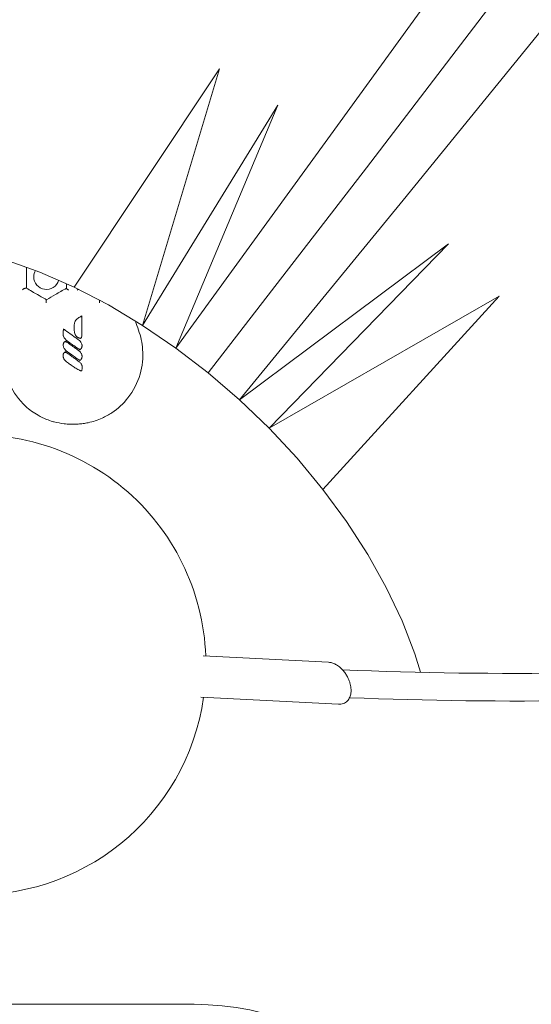
# Model space of a CAD drawing. Units: millimetres. Extents: x -14376 to 4185, y -2567 to 12420.
# Drawn here: x -1241 to -1019, y 6985 to 7413 of the extents above; entities that cross this region are included whole.
import ezdxf

# ---------------------------------------------------------------- set-up
doc = ezdxf.new("R2010")
doc.units = ezdxf.units.MM
doc.header["$MEASUREMENT"] = 0

# ---------------------------------------------------------------- blocks, each defined once
blk = doc.blocks.new('A$C8d81b3e7')
at = {"color": 0, "linetype": 'Continuous', "lineweight": 0}
for p, q in [((-1041.88, 7451.48), (-1106.95, 7361.42)), ((-1022.8, 7437.05), (-1090.21, 7348.85)), ((-1022.8, 7437.05), (-1090.21, 7348.85)), ((-1004.3, 7420.91), (-1074.19, 7334.77)), ((-1154.09, 7391.91), (-1217.25, 7296.99)), ((-1154.09, 7391.91), (-1187.52, 7280.4)), ((-1128.67, 7376.05), (-1187.52, 7280.4)), ((-1128.67, 7376.05), (-1173.02, 7270.53)), ((-1106.95, 7361.42), (-1173.02, 7270.53)), ((-1090.21, 7348.85), (-1158.93, 7259.71)), ((-1090.21, 7348.85), (-1158.93, 7259.71)), ((-1074.19, 7334.77), (-1145.39, 7248.05)), ((-1054.59, 7315.8), (-1145.39, 7248.05)), ((-1054.59, 7315.8), (-1132.5, 7235.65)), ((-1232.23, 7303.56), (-1247.1, 7308.9)), ((-1217.25, 7296.99), (-1232.23, 7303.56)), ((-1202.31, 7289.25), (-1217.25, 7296.99)), ((-1187.52, 7280.4), (-1202.31, 7289.25)), ((-1032.58, 7293.09), (-1132.5, 7235.65)), ((-1032.58, 7293.09), (-1109.13, 7209.05)), ((-1173.02, 7270.53), (-1187.52, 7280.4)), ((-1158.93, 7259.71), (-1173.02, 7270.53)), ((-1158.93, 7259.71), (-1145.39, 7248.05)), ((-1145.39, 7248.05), (-1132.5, 7235.65)), ((-1132.5, 7235.65), (-1120.37, 7222.61)), ((-1120.37, 7222.61), (-1109.13, 7209.05)), ((-1109.13, 7209.05), (-1098.85, 7195.08)), ((-1098.85, 7195.08), (-1089.64, 7180.83)), ((-1089.64, 7180.83), (-1081.57, 7166.43)), ((-1081.57, 7166.43), (-1074.71, 7151.99)), ((-1074.71, 7151.99), (-1069.13, 7137.65)), ((-1106.67, 7133.94), (-1161.23, 7136.76)), ((-1069.13, 7137.65), (-1066.69, 7129.57)), ((-1102.29, 7115.68), (-1162.16, 7118.78)), ((-1418.28, 6985.25), (-1165.12, 6985.25))]:
    blk.add_line(p, q, dxfattribs=at)
for centre, radius, start, end in [((-1229.3, 7301.52), 5.5, 150.5169, 180), ((-1229.3, 7301.52), 5.5, 180, 343.5138), ((-1259.96, 7132.86), 100, 2.2009, 98.186), ((-1259.96, 7132.86), 100, 266.1227, 351.8737), ((-1165.12, 6865.25), 120, 0, 90)]:
    blk.add_arc(centre, radius, start, end, dxfattribs=at)
for points, knots in [([(-215.63, 8825.48), (-283.25, 8900.39), (-357.66, 8956.76), (-512.76, 9026.46), (-593.43, 9039.75), (-752.08, 9021.67), (-829.99, 8990.55), (-975.99, 8887.23), (-1044.01, 8814.74), (-1163.15, 8635.63), (-1214.19, 8528.9), (-1293.98, 8292.2), (-1322.73, 8162.26), (-1355.05, 7892.34), (-1358.63, 7752.42), (-1341.95, 7501.68), (-1325.93, 7390.21), (-1301.92, 7283.91)], [3.461527, 3.461527, 3.461527, 3.461527, 3.780387, 3.780387, 4.099091, 4.099091, 4.416198, 4.416198, 4.735797, 4.735797, 5.056553, 5.056553, 5.377286, 5.377286, 5.69789, 5.69789, 5.960324, 5.960324, 5.960324, 5.960324]), ([(-768.17, 8996.32), (-813.52, 8980.3), (-857.95, 8956.67), (-972.47, 8873.91), (-1039.37, 8801.45), (-1156.18, 8622.91), (-1206.12, 8516.98), (-1284.09, 8282.16), (-1312.11, 8153.32), (-1343.34, 7885.73), (-1346.54, 7747.03), (-1329.5, 7499.04), (-1313.5, 7389.06), (-1289.69, 7284.23)], [4.232882, 4.232882, 4.232882, 4.232882, 4.423473, 4.423473, 4.743804, 4.743804, 5.063031, 5.063031, 5.382297, 5.382297, 5.701693, 5.701693, 5.962245, 5.962245, 5.962245, 5.962245]), ([(-1097.56, 7118.52), (-962.9, 7113.26), (-825.47, 7122.58), (-556.06, 7169.9), (-424.27, 7208.4), (-182.15, 7310.83), (-71.86, 7374.74), (116.01, 7521.58), (193.57, 7604.48), (307.91, 7780.85), (344.75, 7874.29), (373.83, 8061.95), (366.25, 8156.13), (307.69, 8335.83), (256.74, 8421.31), (128.96, 8561.66), (58.18, 8619.28), (-23.08, 8669.06)], [0.323802, 0.323802, 0.323802, 0.323802, 0.638754, 0.638754, 0.959304, 0.959304, 1.279884, 1.279884, 1.600397, 1.600397, 1.920302, 1.920302, 2.238859, 2.238859, 2.557365, 2.557365, 2.820702, 2.820702, 2.820702, 2.820702]), ([(-1100.61, 7130.65), (-966.16, 7125.14), (-828.82, 7134.28), (-560.81, 7181.14), (-430.27, 7219.13), (-190.47, 7320.11), (-81.26, 7383.09), (104.81, 7527.6), (181.63, 7609.11), (276.91, 7754.44), (306.23, 7815.49), (325.72, 7877.43)], [0.321036, 0.321036, 0.321036, 0.321036, 0.637661, 0.637661, 0.957109, 0.957109, 1.276526, 1.276526, 1.596004, 1.596004, 1.812719, 1.812719, 1.812719, 1.812719]), ([(-1237.96, 7305.62), (-1237.96, 7304.76), (-1237.96, 7303.89), (-1237.96, 7303.01), (-1237.96, 7302.17), (-1237.96, 7301.33), (-1237.96, 7299.62), (-1237.96, 7298.76), (-1237.96, 7297.44), (-1237.96, 7296.98), (-1237.96, 7296.52)], [21.571883, 21.571883, 21.571883, 21.571883, 24.373606, 24.373606, 24.373606, 27.027316, 27.027316, 29.681027, 29.681027, 31.071278, 31.071278, 31.071278, 31.071278]), ([(-1239.75, 7295.86), (-1239.75, 7295.86), (-1239.75, 7295.86), (-1239.67, 7295.94), (-1239.57, 7296.02), (-1239.35, 7296.18), (-1239.22, 7296.26), (-1238.98, 7296.38), (-1238.86, 7296.44), (-1238.64, 7296.52), (-1238.54, 7296.55), (-1238.36, 7296.59), (-1238.28, 7296.6), (-1238.13, 7296.6), (-1238.08, 7296.59), (-1238.03, 7296.57)], [-2.305943, -2.305943, -2.305943, -2.305943, -2.304125, -2.304125, -1.825889, -1.825889, -1.372974, -1.372974, -0.986735, -0.986735, -0.659222, -0.659222, -0.342597, -0.342597, 0, 0, 0, 0]), ([(-1237.96, 7296.52), (-1237.79, 7296.42), (-1237.61, 7296.32), (-1236.66, 7295.77), (-1235.78, 7295.27), (-1233.81, 7294.13), (-1232.7, 7293.49), (-1231.59, 7292.85)], [8.239896, 8.239896, 8.239896, 8.239896, 9.026209, 9.026209, 12.427711, 12.427711, 16.287855, 16.287855, 16.287855, 16.287855]), ([(-1229.3, 7291.52), (-1227.98, 7292.28), (-1226.65, 7293.05), (-1225.33, 7293.81), (-1223.77, 7294.71), (-1222.2, 7295.62), (-1220.64, 7296.52)], [11.588925, 11.588925, 11.588925, 11.588925, 16.237335, 16.237335, 16.237335, 21.709557, 21.709557, 21.709557, 21.709557]), ([(-1220.64, 7296.5), (-1220.64, 7296.47), (-1220.62, 7296.43), (-1220.54, 7296.34), (-1220.48, 7296.28), (-1220.32, 7296.15), (-1220.22, 7296.08), (-1220.04, 7295.96), (-1219.97, 7295.91), (-1219.81, 7295.81), (-1219.74, 7295.77), (-1219.66, 7295.72), (-1219.66, 7295.72), (-1219.66, 7295.72)], [0, 0, 0, 0, 0.342599, 0.342599, 0.709735, 0.709735, 1.130166, 1.130166, 1.397655, 1.397655, 1.668642, 1.668642, 1.670267, 1.670267, 1.670267, 1.670267]), ([(-1215.94, 7295.72), (-1215.94, 7295.72), (-1215.94, 7295.72), (-1215.86, 7295.77), (-1215.78, 7295.81), (-1215.63, 7295.91), (-1215.55, 7295.96), (-1215.46, 7296.02), (-1215.44, 7296.03), (-1215.42, 7296.04)], [-0.0016327, -0.0016327, -0.0016327, -0.0016327, 0, 0, 0.2721968, 0.2721968, 0.5408799, 0.5408799, 0.615346, 0.615346, 0.615346, 0.615346]), ([(-1229.41, 7290.21), (-1229.41, 7290.21), (-1229.41, 7290.22), (-1229.41, 7290.33), (-1229.41, 7290.44), (-1229.41, 7290.66), (-1229.41, 7290.77), (-1229.4, 7291), (-1229.39, 7291.12), (-1229.37, 7291.31), (-1229.35, 7291.38), (-1229.33, 7291.48), (-1229.32, 7291.51), (-1229.3, 7291.52)], [-1.770356, -1.770356, -1.770356, -1.770356, -1.768743, -1.768743, -1.431824, -1.431824, -1.100702, -1.100702, -0.69651, -0.69651, -0.340263, -0.340263, 0, 0, 0, 0]), ([(-1206.18, 7290.21), (-1206.18, 7290.21), (-1206.18, 7290.22), (-1206.18, 7290.33), (-1206.18, 7290.45), (-1206.18, 7290.68), (-1206.19, 7290.79), (-1206.2, 7291.02), (-1206.21, 7291.14), (-1206.22, 7291.25), (-1206.22, 7291.26), (-1206.23, 7291.28)], [-0.00162, -0.00162, -0.00162, -0.00162, 0, 0, 0.352294, 0.352294, 0.698053, 0.698053, 1.100407, 1.100407, 1.160859, 1.160859, 1.160859, 1.160859]), ([(-1217.29, 7280.02), (-1217.29, 7280.42), (-1217.26, 7280.83), (-1217.13, 7281.42), (-1217.07, 7281.61), (-1216.9, 7282.08), (-1216.75, 7282.36), (-1216.38, 7282.87), (-1216.14, 7283.1), (-1215.88, 7283.28)], [-5.543173, -5.543173, -5.543173, -5.543173, -4.390745, -4.390745, -3.853966, -3.853966, -3.002058, -3.002058, -2.150155, -2.150155, -2.150155, -2.150155]), ([(-1215.88, 7283.28), (-1215.65, 7283.43), (-1215.42, 7283.59), (-1214.91, 7283.93), (-1214.62, 7284.11), (-1214.22, 7284.33), (-1214.13, 7284.39), (-1214.03, 7284.44), (-1213.98, 7284.46), (-1213.93, 7284.49), (-1213.88, 7284.51)], [-2.150155, -2.150155, -2.150155, -2.150155, -1.329764, -1.329764, -0.325894, -0.325894, 0, 0, 0, 0.162496, 0.162496, 0.162496, 0.162496]), ([(-1213.88, 7284.51), (-1213.88, 7284.51), (-1213.88, 7284.5), (-1213.89, 7284.48), (-1213.9, 7284.46), (-1213.92, 7284.42), (-1213.94, 7284.39), (-1213.99, 7284.3), (-1214.02, 7284.24), (-1214.09, 7284.12), (-1214.13, 7284.06), (-1214.16, 7283.99), (-1214.17, 7283.99), (-1214.17, 7283.99)], [0, 0, 0, 0, 0.0642069, 0.0642069, 0.1459123, 0.1459123, 0.2638682, 0.2638682, 0.4182156, 0.4182156, 0.5926446, 0.5926446, 0.5938513, 0.5938513, 0.5938513, 0.5938513]), ([(-1213.88, 7284.51), (-1213.88, 7284), (-1213.88, 7283.49), (-1213.88, 7281.68), (-1213.88, 7280.37), (-1213.88, 7278.25), (-1213.88, 7277.44), (-1213.88, 7276.62)], [-7.903431, -7.903431, -7.903431, -7.903431, -6.37168, -6.37168, -2.450646, -2.450646, 0, 0, 0, 0]), ([(-1189.29, 7278.36), (-1188.29, 7275.65), (-1187.68, 7272.8), (-1187.22, 7266.28), (-1187.6, 7262.62), (-1189.71, 7255.4), (-1191.49, 7251.92), (-1195.84, 7246.37), (-1198.17, 7244.2), (-1202.18, 7241.52), (-1203.62, 7240.72), (-1206.08, 7239.61), (-1207.06, 7239.23), (-1209.09, 7238.56), (-1210.14, 7238.29), (-1211.92, 7237.92), (-1212.64, 7237.8), (-1214.08, 7237.6), (-1214.8, 7237.53), (-1215.83, 7237.47), (-1216.15, 7237.45), (-1216.74, 7237.43), (-1217, 7237.42), (-1217.44, 7237.41), (-1217.61, 7237.41), (-1217.95, 7237.41), (-1218.12, 7237.41), (-1218.54, 7237.42), (-1218.79, 7237.42), (-1219.89, 7237.46), (-1220.74, 7237.53), (-1223.08, 7237.79), (-1224.56, 7238.06), (-1226.2, 7238.5), (-1226.39, 7238.55), (-1227.47, 7238.86), (-1228.35, 7239.16), (-1230.49, 7240.01), (-1231.74, 7240.61), (-1234.9, 7242.41), (-1236.74, 7243.75), (-1241.32, 7247.97), (-1243.68, 7251.21), (-1247.04, 7258.44), (-1247.99, 7262.38), (-1248.34, 7270.46), (-1247.71, 7274.53), (-1246.3, 7278.36)], [-116.888008, -116.888008, -116.888008, -116.888008, -108.331542, -108.331542, -97.520402, -97.520402, -86.046741, -86.046741, -76.633689, -76.633689, -71.745088, -71.745088, -68.636892, -68.636892, -65.388245, -65.388245, -63.1813, -63.1813, -61.030084, -61.030084, -60.069423, -60.069423, -59.275973, -59.275973, -58.760987, -58.760987, -58.253343, -58.253343, -57.500381, -57.500381, -54.943424, -54.943424, -50.440988, -50.440988, -49.831033, -49.831033, -47.060621, -47.060621, -42.929454, -42.929454, -36.140204, -36.140204, -24.258254, -24.258254, -12.227578, -12.227578, 0, 0, 0, 0]), ([(-1222, 7276.2), (-1222, 7276.25), (-1222.01, 7276.3), (-1222.01, 7276.41), (-1222.01, 7276.49), (-1222.01, 7276.64), (-1222.01, 7276.72), (-1222.01, 7276.9), (-1222.01, 7277.01), (-1222.01, 7277.25), (-1222, 7277.39), (-1221.99, 7277.7), (-1221.98, 7277.88), (-1221.94, 7278.31), (-1221.92, 7278.57), (-1221.89, 7278.82)], [-2.583658, -2.583658, -2.583658, -2.583658, -2.443827, -2.443827, -2.235877, -2.235877, -1.998287, -1.998287, -1.689421, -1.689421, -1.287896, -1.287896, -0.765912, -0.765912, -0.001272, -0.001272, -0.001272, -0.001272]), ([(-1220.09, 7273.48), (-1220.43, 7273.72), (-1220.76, 7274), (-1221.22, 7274.51), (-1221.39, 7274.72), (-1221.67, 7275.17), (-1221.79, 7275.4), (-1221.88, 7275.66), (-1221.91, 7275.74), (-1221.93, 7275.82), (-1221.97, 7275.95), (-1221.97, 7276), (-1221.99, 7276.07), (-1221.99, 7276.09), (-1222, 7276.13), (-1222, 7276.14), (-1222, 7276.16), (-1222, 7276.17), (-1222, 7276.18), (-1222, 7276.19), (-1222, 7276.2)], [-5.716875, -5.716875, -5.716875, -5.716875, -4.502888, -4.502888, -3.776568, -3.776568, -3.050244, -3.050244, -3.050244, -2.816951, -2.816951, -2.700305, -2.700305, -2.641981, -2.641981, -2.61282, -2.61282, -2.598239, -2.598239, -2.583658, -2.583658, -2.583658, -2.583658]), ([(-1221.89, 7278.83), (-1221.87, 7278.81), (-1221.85, 7278.8), (-1221.84, 7278.79), (-1221.6, 7278.62), (-1221.37, 7278.45), (-1220.18, 7277.59), (-1219.23, 7276.91), (-1217.79, 7275.87), (-1217.31, 7275.53), (-1216.35, 7274.84), (-1215.87, 7274.5), (-1215.39, 7274.15)], [-8.006707, -8.006707, -8.006707, -8.006707, -7.943768, -7.943768, -7.943768, -7.078516, -7.078516, -3.548376, -3.548376, -1.774188, -1.774188, 0, 0, 0, 0]), ([(-1221.89, 7278.82), (-1221.89, 7278.82), (-1221.89, 7278.82), (-1221.88, 7278.8), (-1221.88, 7278.78), (-1221.86, 7278.74), (-1221.84, 7278.71), (-1221.81, 7278.61), (-1221.78, 7278.55), (-1221.72, 7278.41), (-1221.69, 7278.34), (-1221.65, 7278.27), (-1221.65, 7278.27), (-1221.65, 7278.27)], [0, 0, 0, 0, 0.0614942, 0.0614942, 0.1404551, 0.1404551, 0.2569042, 0.2569042, 0.4069393, 0.4069393, 0.5617562, 0.5617562, 0.5627877, 0.5627877, 0.5627877, 0.5627877]), ([(-1213.88, 7276.62), (-1213.88, 7276.41), (-1213.88, 7276.2), (-1213.92, 7275.77), (-1213.96, 7275.55), (-1214.05, 7275.24), (-1214.08, 7275.15), (-1214.13, 7275.04), (-1214.14, 7275.02), (-1214.17, 7274.97), (-1214.18, 7274.95), (-1214.21, 7274.9), (-1214.23, 7274.88), (-1214.27, 7274.84), (-1214.28, 7274.83), (-1214.32, 7274.8), (-1214.35, 7274.78), (-1214.42, 7274.76), (-1214.45, 7274.75), (-1214.5, 7274.74), (-1214.52, 7274.74), (-1214.57, 7274.74), (-1214.6, 7274.74), (-1214.66, 7274.75), (-1214.68, 7274.75), (-1214.76, 7274.76), (-1214.8, 7274.77), (-1214.89, 7274.8), (-1214.92, 7274.81), (-1215.01, 7274.84), (-1215.06, 7274.86), (-1215.18, 7274.91), (-1215.24, 7274.94), (-1215.38, 7275), (-1215.46, 7275.04), (-1215.62, 7275.13), (-1215.71, 7275.17), (-1215.91, 7275.29), (-1216.03, 7275.36), (-1216.23, 7275.52), (-1216.31, 7275.6), (-1216.45, 7275.75), (-1216.51, 7275.83), (-1216.66, 7276.05), (-1216.73, 7276.2), (-1216.84, 7276.46), (-1216.88, 7276.58), (-1216.97, 7276.83), (-1217.01, 7276.98), (-1217.09, 7277.33), (-1217.12, 7277.54), (-1217.18, 7277.92), (-1217.2, 7278.09), (-1217.24, 7278.53), (-1217.26, 7278.8), (-1217.29, 7279.39), (-1217.29, 7279.71), (-1217.29, 7280.02)], [-13.352768, -13.352768, -13.352768, -13.352768, -12.749185, -12.749185, -12.145601, -12.145601, -11.899869, -11.899869, -11.845391, -11.845391, -11.790913, -11.790913, -11.759751, -11.759751, -11.744893, -11.744893, -11.730035, -11.730035, -11.702031, -11.702031, -11.674028, -11.674028, -11.618856, -11.618856, -11.563685, -11.563685, -11.453341, -11.453341, -11.349192, -11.349192, -11.202189, -11.202189, -11.011085, -11.011085, -10.76265, -10.76265, -10.483536, -10.483536, -10.098762, -10.098762, -9.830835, -9.830835, -9.578869, -9.578869, -9.145074, -9.145074, -8.80365, -8.80365, -8.385609, -8.385609, -7.773624, -7.773624, -7.276405, -7.276405, -6.480839, -6.480839, -5.543173, -5.543173, -5.543173, -5.543173]), ([(-1222.01, 7271.83), (-1222.01, 7271.94), (-1222, 7272.05), (-1221.97, 7272.24), (-1221.95, 7272.33), (-1221.9, 7272.52), (-1221.86, 7272.61), (-1221.8, 7272.76), (-1221.76, 7272.83), (-1221.69, 7272.95), (-1221.65, 7273.01), (-1221.6, 7273.07), (-1221.58, 7273.09), (-1221.56, 7273.11), (-1221.53, 7273.14), (-1221.52, 7273.15), (-1221.49, 7273.17), (-1221.47, 7273.19), (-1221.45, 7273.2)], [-1.75956, -1.75956, -1.75956, -1.75956, -1.477281, -1.477281, -1.237298, -1.237298, -0.982661, -0.982661, -0.811333, -0.811333, -0.639999, -0.639999, -0.639999, -0.58631, -0.58631, -0.559465, -0.559465, -0.53262, -0.53262, -0.53262, -0.53262]), ([(-1221.45, 7273.2), (-1221.43, 7273.22), (-1221.4, 7273.23), (-1221.34, 7273.27), (-1221.31, 7273.29), (-1221.24, 7273.34), (-1221.19, 7273.36), (-1221.12, 7273.41), (-1221.09, 7273.43), (-1221.02, 7273.46), (-1220.99, 7273.48), (-1220.95, 7273.49)], [-0.5326205, -0.5326205, -0.5326205, -0.5326205, -0.4414442, -0.4414442, -0.3271718, -0.3271718, -0.1822325, -0.1822325, -0.0911163, -0.0911163, -0.0001291, -0.0001291, -0.0001291, -0.0001291]), ([(-1220.95, 7273.49), (-1220.95, 7273.49), (-1220.95, 7273.48), (-1220.96, 7273.46), (-1220.96, 7273.44), (-1220.97, 7273.38), (-1220.97, 7273.35), (-1220.98, 7273.28), (-1220.98, 7273.26), (-1220.99, 7273.2), (-1220.99, 7273.17), (-1220.99, 7273.14), (-1220.99, 7273.14), (-1220.99, 7273.14)], [0, 0, 0, 0, 0.1029435, 0.1029435, 0.2124759, 0.2124759, 0.3372732, 0.3372732, 0.4229039, 0.4229039, 0.5105, 0.5105, 0.5114171, 0.5114171, 0.5114171, 0.5114171]), ([(-1220.95, 7273.49), (-1220.49, 7273.16), (-1220.02, 7272.83), (-1219.1, 7272.16), (-1218.63, 7271.83), (-1218.17, 7271.5), (-1217.71, 7271.17), (-1217.26, 7270.84), (-1216.33, 7270.18), (-1215.86, 7269.85), (-1215.39, 7269.51)], [-6.842727, -6.842727, -6.842727, -6.842727, -5.129833, -5.129833, -3.416939, -3.416939, -3.416939, -1.738835, -1.738835, 0, 0, 0, 0]), ([(-1214.91, 7269.9), (-1214.92, 7269.91), (-1214.93, 7269.91), (-1214.98, 7269.95), (-1215.03, 7269.97), (-1215.19, 7270.08), (-1215.31, 7270.16), (-1215.64, 7270.38), (-1215.84, 7270.51), (-1216.36, 7270.87), (-1216.68, 7271.09), (-1217, 7271.31), (-1217.51, 7271.67), (-1218.03, 7272.03), (-1219.06, 7272.75), (-1219.57, 7273.12), (-1220.09, 7273.48)], [-6.268901, -6.268901, -6.268901, -6.268901, -6.244486, -6.244486, -6.093047, -6.093047, -5.664724, -5.664724, -4.933523, -4.933523, -3.773994, -3.773994, -3.773994, -1.886997, -1.886997, 0, 0, 0, 0]), ([(-1215.39, 7274.15), (-1215.12, 7273.96), (-1214.86, 7273.75), (-1214.39, 7273.22), (-1214.18, 7272.91), (-1213.95, 7272.38), (-1213.89, 7272.18), (-1213.83, 7271.81), (-1213.81, 7271.64), (-1213.82, 7271.36), (-1213.83, 7271.26), (-1213.86, 7271.1), (-1213.87, 7271.05), (-1213.88, 7271)], [-3.345743, -3.345743, -3.345743, -3.345743, -2.408425, -2.408425, -1.390327, -1.390327, -0.850226, -0.850226, -0.394183, -0.394183, -0.118701, -0.118701, 0, 0, 0, 0]), ([(-1222.09, 7267.2), (-1222.08, 7267.32), (-1222.07, 7267.44), (-1222.02, 7267.73), (-1221.98, 7267.88), (-1221.91, 7268.04), (-1221.88, 7268.11), (-1221.85, 7268.18), (-1221.77, 7268.3), (-1221.74, 7268.35), (-1221.69, 7268.42), (-1221.67, 7268.45), (-1221.62, 7268.5), (-1221.6, 7268.52), (-1221.55, 7268.55), (-1221.54, 7268.56), (-1221.53, 7268.57)], [0, 0, 0, 0, 0.320075, 0.320075, 0.745375, 0.745375, 0.745375, 0.947684, 0.947684, 1.078528, 1.078528, 1.149988, 1.149988, 1.209372, 1.209372, 1.229392, 1.229392, 1.229392, 1.229392]), ([(-1220.09, 7268.84), (-1220.43, 7269.07), (-1220.75, 7269.35), (-1221.24, 7269.88), (-1221.43, 7270.13), (-1221.58, 7270.4), (-1221.68, 7270.57), (-1221.77, 7270.75), (-1221.91, 7271.12), (-1221.96, 7271.31), (-1222.01, 7271.61), (-1222.02, 7271.72), (-1222.01, 7271.83)], [-3.399603, -3.399603, -3.399603, -3.399603, -2.208239, -2.208239, -1.345465, -1.345465, -1.345465, -0.806444, -0.806444, -0.267429, -0.267429, 0, 0, 0, 0]), ([(-1221.53, 7268.57), (-1221.52, 7268.57), (-1221.52, 7268.57), (-1221.5, 7268.59), (-1221.48, 7268.6), (-1221.44, 7268.62), (-1221.42, 7268.64), (-1221.38, 7268.67), (-1221.35, 7268.68), (-1221.3, 7268.71), (-1221.27, 7268.73), (-1221.19, 7268.78), (-1221.14, 7268.81), (-1221.07, 7268.84), (-1221.04, 7268.85), (-1221.02, 7268.86)], [1.2293919, 1.2293919, 1.2293919, 1.2293919, 1.2365598, 1.2365598, 1.3039158, 1.3039158, 1.3825119, 1.3825119, 1.455091, 1.455091, 1.5642418, 1.5642418, 1.7061378, 1.7061378, 1.7616917, 1.7616917, 1.7616917, 1.7616917]), ([(-1221.02, 7268.86), (-1221.03, 7268.86), (-1221.03, 7268.85), (-1221.03, 7268.83), (-1221.04, 7268.81), (-1221.04, 7268.75), (-1221.05, 7268.72), (-1221.05, 7268.65), (-1221.05, 7268.63), (-1221.06, 7268.57), (-1221.06, 7268.54), (-1221.06, 7268.51), (-1221.06, 7268.51), (-1221.06, 7268.51)], [0, 0, 0, 0, 0.1029682, 0.1029682, 0.2126039, 0.2126039, 0.3375517, 0.3375517, 0.4226347, 0.4226347, 0.5096543, 0.5096543, 0.5105711, 0.5105711, 0.5105711, 0.5105711]), ([(-1221.02, 7268.86), (-1220.53, 7268.51), (-1220.04, 7268.16), (-1219.06, 7267.45), (-1218.57, 7267.1), (-1218.08, 7266.75), (-1217.71, 7266.48), (-1217.34, 7266.22), (-1216.46, 7265.6), (-1215.96, 7265.24), (-1215.46, 7264.88)], [-6.84148, -6.84148, -6.84148, -6.84148, -5.026961, -5.026961, -3.212443, -3.212443, -3.212443, -1.847432, -1.847432, 0, 0, 0, 0]), ([(-1214.91, 7265.26), (-1214.92, 7265.26), (-1214.92, 7265.27), (-1214.97, 7265.29), (-1215.01, 7265.32), (-1215.13, 7265.4), (-1215.21, 7265.45), (-1215.54, 7265.67), (-1215.79, 7265.84), (-1216.6, 7266.39), (-1217.16, 7266.78), (-1218.5, 7267.72), (-1219.3, 7268.28), (-1220.09, 7268.84)], [-6.268553, -6.268553, -6.268553, -6.268553, -6.25612, -6.25612, -6.116781, -6.116781, -5.838101, -5.838101, -4.931275, -4.931275, -2.904109, -2.904109, 0, 0, 0, 0]), ([(-1215.39, 7269.51), (-1215.27, 7269.43), (-1215.16, 7269.34), (-1214.85, 7269.08), (-1214.66, 7268.89), (-1214.37, 7268.53), (-1214.26, 7268.36), (-1214.08, 7268.03), (-1214.01, 7267.87), (-1213.91, 7267.59), (-1213.88, 7267.47), (-1213.84, 7267.23), (-1213.82, 7267.12), (-1213.81, 7266.89), (-1213.81, 7266.78), (-1213.83, 7266.62), (-1213.84, 7266.57), (-1213.86, 7266.46), (-1213.87, 7266.41), (-1213.88, 7266.36)], [-3.345845, -3.345845, -3.345845, -3.345845, -2.940414, -2.940414, -2.207744, -2.207744, -1.655611, -1.655611, -1.183087, -1.183087, -0.86182, -0.86182, -0.548182, -0.548182, -0.261094, -0.261094, -0.130547, -0.130547, 0, 0, 0, 0]), ([(-1214.58, 7269.92), (-1214.61, 7269.9), (-1214.64, 7269.88), (-1214.67, 7269.86), (-1214.7, 7269.84), (-1214.72, 7269.82), (-1214.74, 7269.82), (-1214.75, 7269.81), (-1214.78, 7269.83), (-1214.82, 7269.85), (-1214.86, 7269.87), (-1214.9, 7269.89), (-1214.91, 7269.9)], [-1, -1, -1, -1, -0.677481, -0.677481, -0.677481, -0.346986, -0.346986, -0.346986, -0.175612, -0.175612, -0.175612, 0, 0, 0, 0]), ([(-1213.88, 7271), (-1213.91, 7270.89), (-1213.95, 7270.78), (-1214.02, 7270.62), (-1214.04, 7270.56), (-1214.1, 7270.45), (-1214.13, 7270.39), (-1214.21, 7270.28), (-1214.25, 7270.22), (-1214.34, 7270.13), (-1214.39, 7270.08), (-1214.48, 7270), (-1214.53, 7269.96), (-1214.58, 7269.92)], [-1.270689, -1.270689, -1.270689, -1.270689, -0.953017, -0.953017, -0.794181, -0.794181, -0.635345, -0.635345, -0.475891, -0.475891, -0.310314, -0.310314, -0.150088, -0.150088, -0.150088, -0.150088]), ([(-1220.16, 7264.21), (-1220.46, 7264.42), (-1220.75, 7264.66), (-1221.18, 7265.1), (-1221.33, 7265.28), (-1221.63, 7265.71), (-1221.78, 7265.97), (-1221.89, 7266.25), (-1221.93, 7266.34), (-1221.96, 7266.43), (-1222.03, 7266.68), (-1222.06, 7266.84), (-1222.08, 7267.07), (-1222.09, 7267.13), (-1222.09, 7267.2)], [-3.397667, -3.397667, -3.397667, -3.397667, -2.329452, -2.329452, -1.679387, -1.679387, -0.857648, -0.857648, -0.857648, -0.588336, -0.588336, -0.157438, -0.157438, 0, 0, 0, 0]), ([(-1214.21, 7260.61), (-1214.26, 7260.62), (-1214.3, 7260.62), (-1214.38, 7260.64), (-1214.41, 7260.65), (-1214.54, 7260.69), (-1214.63, 7260.73), (-1214.89, 7260.83), (-1215.05, 7260.91), (-1215.21, 7260.99), (-1215.51, 7261.15), (-1215.8, 7261.31), (-1216.36, 7261.64), (-1216.63, 7261.81), (-1217.18, 7262.16), (-1217.45, 7262.34), (-1218.23, 7262.86), (-1218.75, 7263.22), (-1219.56, 7263.78), (-1219.86, 7264), (-1220.16, 7264.21)], [-6.835294, -6.835294, -6.835294, -6.835294, -6.741482, -6.741482, -6.646303, -6.646303, -6.383858, -6.383858, -5.858968, -5.858968, -5.858968, -4.89102, -4.89102, -3.923072, -3.923072, -2.967846, -2.967846, -1.101094, -1.101094, 0, 0, 0, 0]), ([(-1215.46, 7264.88), (-1215.15, 7264.66), (-1214.85, 7264.42), (-1214.45, 7264), (-1214.33, 7263.86), (-1214.11, 7263.55), (-1214.01, 7263.39), (-1213.88, 7263.07), (-1213.84, 7262.94), (-1213.79, 7262.62), (-1213.78, 7262.45), (-1213.78, 7262.26), (-1213.78, 7262.24), (-1213.79, 7262.17), (-1213.79, 7262.12), (-1213.79, 7261.99), (-1213.79, 7261.92), (-1213.8, 7261.78), (-1213.81, 7261.71), (-1213.82, 7261.52), (-1213.83, 7261.41), (-1213.85, 7261.16), (-1213.86, 7261.02), (-1213.88, 7260.88)], [-4.427284, -4.427284, -4.427284, -4.427284, -3.320463, -3.320463, -2.809121, -2.809121, -2.297778, -2.297778, -1.937659, -1.937659, -1.483602, -1.483602, -1.412964, -1.412964, -1.269277, -1.269277, -1.054952, -1.054952, -0.849372, -0.849372, -0.515166, -0.515166, -0.095159, -0.095159, -0.095159, -0.095159]), ([(-1214.58, 7265.28), (-1214.61, 7265.25), (-1214.64, 7265.23), (-1214.67, 7265.21), (-1214.7, 7265.19), (-1214.72, 7265.18), (-1214.74, 7265.17), (-1214.75, 7265.17), (-1214.78, 7265.19), (-1214.82, 7265.21), (-1214.86, 7265.23), (-1214.9, 7265.25), (-1214.91, 7265.26)], [-1, -1, -1, -1, -0.677381, -0.677381, -0.677381, -0.346783, -0.346783, -0.346783, -0.17551, -0.17551, -0.17551, 0, 0, 0, 0]), ([(-1213.88, 7266.36), (-1213.91, 7266.25), (-1213.95, 7266.14), (-1214.02, 7265.97), (-1214.04, 7265.92), (-1214.1, 7265.8), (-1214.13, 7265.75), (-1214.21, 7265.64), (-1214.25, 7265.58), (-1214.34, 7265.48), (-1214.39, 7265.44), (-1214.48, 7265.35), (-1214.53, 7265.31), (-1214.58, 7265.28)], [-1.269085, -1.269085, -1.269085, -1.269085, -0.951814, -0.951814, -0.793178, -0.793178, -0.634543, -0.634543, -0.475098, -0.475098, -0.310545, -0.310545, -0.149507, -0.149507, -0.149507, -0.149507]), ([(-1213.88, 7260.88), (-1213.88, 7260.85), (-1213.88, 7260.82), (-1213.89, 7260.79), (-1213.89, 7260.75), (-1213.9, 7260.71), (-1213.92, 7260.69), (-1213.94, 7260.66), (-1213.96, 7260.64), (-1214, 7260.62), (-1214.07, 7260.6), (-1214.16, 7260.6), (-1214.21, 7260.61)], [-1, -1, -1, -1, -0.812813, -0.812813, -0.812813, -0.614543, -0.614543, -0.614543, -0.41137, -0.41137, -0.41137, 0, 0, 0, 0]), ([(-1106.67, 7133.94), (-1106.19, 7133.91), (-1105.7, 7133.82), (-1104.67, 7133.53), (-1104.13, 7133.3), (-1103.04, 7132.72), (-1102.5, 7132.36), (-1101.47, 7131.53), (-1100.99, 7131.07), (-1100.11, 7130.1), (-1099.72, 7129.6), (-1099.03, 7128.61), (-1098.73, 7128.12), (-1098.23, 7127.16), (-1098.01, 7126.7), (-1097.65, 7125.81), (-1097.5, 7125.38), (-1097.26, 7124.56), (-1097.17, 7124.17), (-1096.95, 7123.03), (-1096.88, 7122.3), (-1096.9, 7120.92), (-1096.99, 7120.26), (-1097.32, 7119.01), (-1097.57, 7118.41), (-1098.1, 7117.6), (-1098.3, 7117.33), (-1098.78, 7116.85), (-1099.04, 7116.63), (-1099.62, 7116.25), (-1099.95, 7116.09), (-1100.6, 7115.85), (-1100.93, 7115.77), (-1101.6, 7115.68), (-1101.94, 7115.67), (-1102.29, 7115.68)], [1.227555, 1.227555, 1.227555, 1.227555, 1.421532, 1.421532, 1.637252, 1.637252, 1.863375, 1.863375, 2.083548, 2.083548, 2.286349, 2.286349, 2.467955, 2.467955, 2.629803, 2.629803, 2.775684, 2.775684, 2.909907, 2.909907, 3.163152, 3.163152, 3.406765, 3.406765, 3.662065, 3.662065, 3.799475, 3.799475, 3.94168, 3.94168, 4.090448, 4.090448, 4.229798, 4.229798, 4.369147, 4.369147, 4.369147, 4.369147])]:
    blk.add_open_spline(points, degree=3, knots=knots, dxfattribs=at)
for points in [[(-1220.64, 7296.52), (-1220.64, 7297.17), (-1220.64, 7297.83), (-1220.64, 7298.47)], [(-1238.03, 7296.57), (-1238.01, 7296.55), (-1237.98, 7296.54), (-1237.96, 7296.52)], [(-1220.64, 7296.52), (-1220.64, 7296.51), (-1220.64, 7296.51), (-1220.64, 7296.5)], [(-1231.59, 7292.85), (-1230.83, 7292.4), (-1230.06, 7291.96), (-1229.3, 7291.52)], [(-1229.3, 7291.52), (-1229.3, 7291.52), (-1229.3, 7291.52), (-1229.3, 7291.52)], [(-1213.88, 7284.51), (-1213.88, 7284.51), (-1213.88, 7284.51), (-1213.88, 7284.51)], [(-1190.59, 7282.24), (-1190.2, 7280.93), (-1189.76, 7279.64), (-1189.29, 7278.36)], [(-1221.89, 7278.82), (-1221.89, 7278.83), (-1221.89, 7278.83), (-1221.89, 7278.83)], [(-1220.95, 7273.49), (-1220.95, 7273.49), (-1220.95, 7273.49), (-1220.95, 7273.49)], [(-1221.02, 7268.86), (-1221.02, 7268.86), (-1221.02, 7268.86), (-1221.02, 7268.86)]]:
    blk.add_open_spline(points, degree=3, dxfattribs=at)

msp = doc.modelspace()

# ---------------------------------------------------------------- block references
msp.add_blockref('A$C8d81b3e7', (0, 0))

doc.saveas('drawing.dxf')
